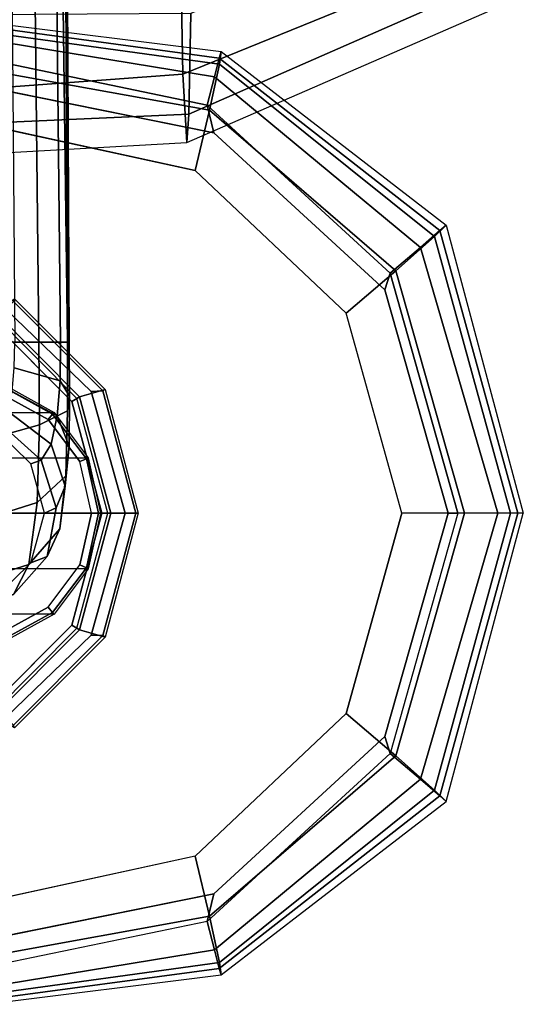
# Model space of a CAD drawing. Units: inches. Extents: x -2 to 290, y -6 to 164.
# Drawn here: x 45 to 47, y 17 to 21 of the extents above; entities that cross this region are included whole.
import ezdxf

# ---------------------------------------------------------------- set-up
doc = ezdxf.new("R2010")
doc.units = ezdxf.units.IN
doc.header["$MEASUREMENT"] = 0
for name, color, linetype in [('SEAT-ARMPAD', 5, 'Continuous'), ('SEAT-FABRIC', 5, 'Continuous'), ('SEAT-FRAME', 5, 'Continuous')]:
    doc.layers.add(name, color=color, linetype=linetype)

# ---------------------------------------------------------------- blocks, each defined once
blk = doc.blocks.new('1LINO_CHAIR_STD_ARMS_1T')
at = {"layer": 'SEAT-ARMPAD'}
for points in [[(-1.2176, 13.3988, 25.8812), (-2.2328, 13.2721, 25.8635), (-2.2253, 13.2184, 26.1282), (-1.2219, 13.3569, 26.1268)], [(-2.2241, 13.2444, 25.6875), (-1.214, 13.3799, 25.7251), (-1.2176, 13.3988, 25.8812), (-2.2328, 13.2721, 25.8635)], [(-1.2219, 13.3569, 26.1268), (-2.2253, 13.2184, 26.1282), (-2.1815, 13.019, 26.3), (-1.2295, 13.1911, 26.3082)], [(-2.2032, 13.164, 25.5295), (-1.2114, 13.3263, 25.5773), (-1.214, 13.3799, 25.7251), (-2.2241, 13.2444, 25.6875)], [(-2.1717, 13.0409, 25.4041), (-1.2116, 13.2405, 25.4456), (-1.2114, 13.3263, 25.5773), (-2.2032, 13.164, 25.5295)], [(-2.2328, 13.2721, 25.8635), (-3.2029, 12.5231, 25.8466), (-3.1532, 12.4743, 26.1223), (-2.2253, 13.2184, 26.1282)], [(-3.1752, 12.4995, 25.6472), (-2.2241, 13.2444, 25.6875), (-2.2328, 13.2721, 25.8635), (-3.2029, 12.5231, 25.8466)], [(-3.0921, 12.4271, 25.4778), (-2.2032, 13.164, 25.5295), (-2.2241, 13.2444, 25.6875), (-3.1752, 12.4995, 25.6472)], [(-2.2253, 13.2184, 26.1282), (-3.1532, 12.4743, 26.1223), (-2.9862, 12.3261, 26.2974), (-2.1815, 13.019, 26.3)], [(-1.2116, 13.2405, 25.4456), (-1.2184, 13.1199, 25.389), (-2.201, 12.9214, 25.3719), (-2.1717, 13.0409, 25.4041)], [(-1.2295, 13.1911, 26.3082), (-2.1815, 13.019, 26.3), (-2.1197, 12.7593, 26.352), (-1.2435, 12.9501, 26.3697)], [(-2.9617, 12.3161, 25.3699), (-2.1717, 13.0409, 25.4041), (-2.2032, 13.164, 25.5295), (-3.0921, 12.4271, 25.4778)], [(-2.1815, 13.019, 26.3), (-2.9862, 12.3261, 26.2974), (-2.7717, 12.1435, 26.3532), (-2.1197, 12.7593, 26.352)], [(-2.1717, 13.0409, 25.4041), (-2.201, 12.9214, 25.3719), (-2.9382, 12.2433, 25.359), (-2.9617, 12.3161, 25.3699)], [(-3.2029, 12.5231, 25.8466), (-3.5347, 11.2795, 25.8409), (-3.4804, 11.2795, 26.1103), (-3.1532, 12.4743, 26.1223)], [(-3.5125, 11.2795, 25.6403), (-3.1752, 12.4995, 25.6472), (-3.2029, 12.5231, 25.8466), (-3.5347, 11.2795, 25.8409)], [(-3.4258, 11.2795, 25.46), (-3.0921, 12.4271, 25.4778), (-3.1752, 12.4995, 25.6472), (-3.5125, 11.2795, 25.6403)], [(-3.1532, 12.4743, 26.1223), (-3.4804, 11.2795, 26.1103), (-3.2816, 11.2795, 26.2964), (-2.9862, 12.3261, 26.2974)], [(-3.254, 11.2795, 25.3594), (-2.9617, 12.3161, 25.3699), (-3.0921, 12.4271, 25.4778), (-3.4258, 11.2795, 25.46)], [(-2.9862, 12.3261, 26.2974), (-3.2816, 11.2795, 26.2964), (-3.0121, 11.2795, 26.3557), (-2.7717, 12.1435, 26.3532)], [(-2.9617, 12.3161, 25.3699), (-2.9382, 12.2433, 25.359), (-3.2114, 11.2795, 25.3543), (-3.254, 11.2795, 25.3594)], [(-3.2029, 10.0359, 25.8466), (-3.5347, 11.2795, 25.8409), (-3.4804, 11.2795, 26.1103), (-3.1532, 10.0848, 26.1223)], [(-3.5125, 11.2795, 25.6403), (-3.1752, 10.0595, 25.6472), (-3.2029, 10.0359, 25.8466), (-3.5347, 11.2795, 25.8409)], [(-3.4258, 11.2795, 25.46), (-3.0921, 10.132, 25.4778), (-3.1752, 10.0595, 25.6472), (-3.5125, 11.2795, 25.6403)], [(-3.1532, 10.0848, 26.1223), (-3.4804, 11.2795, 26.1103), (-3.2816, 11.2795, 26.2964), (-2.9862, 10.2329, 26.2974)], [(-3.254, 11.2795, 25.3594), (-2.9617, 10.2429, 25.3699), (-3.0921, 10.132, 25.4778), (-3.4258, 11.2795, 25.46)], [(-2.9862, 10.2329, 26.2974), (-3.2816, 11.2795, 26.2964), (-3.0121, 11.2795, 26.3557), (-2.7717, 10.4155, 26.3532)], [(-3.254, 11.2795, 25.3594), (-3.2114, 11.2795, 25.3543), (-2.9382, 10.3157, 25.359), (-2.9617, 10.2429, 25.3699)], [(-2.1815, 9.5401, 26.3), (-2.9862, 10.2329, 26.2974), (-2.7717, 10.4155, 26.3532), (-2.1197, 9.7997, 26.352)], [(-2.9617, 10.2429, 25.3699), (-2.9382, 10.3157, 25.359), (-2.201, 9.6376, 25.3719), (-2.1717, 9.5182, 25.4041)], [(-2.9617, 10.2429, 25.3699), (-2.1717, 9.5182, 25.4041), (-2.2032, 9.3951, 25.5295), (-3.0921, 10.132, 25.4778)], [(-2.2253, 9.3406, 26.1282), (-3.1532, 10.0848, 26.1223), (-2.9862, 10.2329, 26.2974), (-2.1815, 9.5401, 26.3)], [(-3.0921, 10.132, 25.4778), (-2.2032, 9.3951, 25.5295), (-2.2241, 9.3147, 25.6875), (-3.1752, 10.0595, 25.6472)], [(-2.2328, 9.2869, 25.8635), (-3.2029, 10.0359, 25.8466), (-3.1532, 10.0848, 26.1223), (-2.2253, 9.3406, 26.1282)], [(-3.1752, 10.0595, 25.6472), (-2.2241, 9.3147, 25.6875), (-2.2328, 9.2869, 25.8635), (-3.2029, 10.0359, 25.8466)], [(-1.2295, 9.3679, 26.3082), (-2.1815, 9.5401, 26.3), (-2.1197, 9.7997, 26.352), (-1.2435, 9.609, 26.3697)], [(-2.1717, 9.5182, 25.4041), (-2.201, 9.6376, 25.3719), (-1.2184, 9.4392, 25.389), (-1.2116, 9.3186, 25.4456)], [(-1.2219, 9.2022, 26.1268), (-2.2253, 9.3406, 26.1282), (-2.1815, 9.5401, 26.3), (-1.2295, 9.3679, 26.3082)], [(-2.1717, 9.5182, 25.4041), (-1.2116, 9.3186, 25.4456), (-1.2114, 9.2327, 25.5773), (-2.2032, 9.3951, 25.5295)], [(-2.2032, 9.3951, 25.5295), (-1.2114, 9.2327, 25.5773), (-1.214, 9.1791, 25.7251), (-2.2241, 9.3147, 25.6875)], [(-1.2176, 9.1602, 25.8812), (-2.2328, 9.2869, 25.8635), (-2.2253, 9.3406, 26.1282), (-1.2219, 9.2022, 26.1268)], [(-2.2241, 9.3147, 25.6875), (-1.214, 9.1791, 25.7251), (-1.2176, 9.1602, 25.8812), (-2.2328, 9.2869, 25.8635)]]:
    blk.add_3dface(points, dxfattribs=at)
for points, invisible_edges in [([(-2.201, 9.6376, 25.3719), (-2.201, 12.9214, 25.3719), (-1.2184, 13.1199, 25.389), (-1.2184, 9.4392, 25.389)], 5), ([(-2.9382, 12.2433, 25.359), (-2.9382, 10.3157, 25.359), (-2.201, 9.6376, 25.3719), (-2.201, 12.9214, 25.3719)], 5), ([(-2.1197, 12.7593, 26.352), (-1.2435, 12.9501, 26.3697), (-1.2444, 12.1154, 26.4161), (-2.7717, 12.1435, 26.3532)], 6), ([(-3.2114, 11.2795, 25.3543), (-3.2114, 11.2795, 25.3543), (-2.9382, 12.2433, 25.359), (-2.9382, 10.3157, 25.359)], 4), ([(-1.2444, 12.1154, 26.4161), (-2.7717, 12.1435, 26.3532), (-3.0121, 11.2795, 26.3557), (-1.2448, 11.2795, 26.4317)], 13), ([(-1.2448, 11.2795, 26.4317), (-3.0121, 11.2795, 26.3557), (-2.7717, 10.4155, 26.3532), (-1.2444, 10.4437, 26.4161)], 13), ([(-2.7717, 10.4155, 26.3532), (-1.2444, 10.4437, 26.4161), (-1.2435, 9.609, 26.3697), (-2.1197, 9.7997, 26.352)], 3)]:
    blk.add_3dface(points, dxfattribs=dict(at, invisible_edges=invisible_edges))
at = {"layer": 'SEAT-FABRIC'}
for points in [[(0.3601, 9.6655, 19.0091), (0.3719, 9.8166, 18.3894), (-2.0839, 9.6796, 18.0352), (-2.0931, 9.5564, 18.5669)], [(0.3719, 9.8166, 18.3894), (-2.0839, 9.6796, 18.0352), (-2.0672, 9.384, 17.0756), (0.39, 9.5658, 17.3524)], [(-2.0931, 9.5564, 18.5669), (-2.0839, 9.6796, 18.0352), (-3.7771, 8.9417, 17.7006), (-3.7417, 8.8312, 18.2122)], [(-2.0839, 9.6796, 18.0352), (-3.7771, 8.9417, 17.7006), (-3.6668, 8.732, 16.8704), (-2.0672, 9.384, 17.0756)], [(0.356, 9.1379, 19.5707), (0.3601, 9.6655, 19.0091), (-2.0931, 9.5564, 18.5669), (-2.1016, 9.1225, 19.0535)], [(0.39, 9.5658, 17.3524), (-2.0672, 9.384, 17.0756), (-2.0545, 8.6811, 16.3452), (0.4047, 8.8964, 16.5153)], [(-2.1016, 9.1224, 19.0535), (-2.0931, 9.5564, 18.5669), (-3.7417, 8.8312, 18.2122), (-3.6171, 8.4649, 18.6815)], [(-2.0672, 9.384, 17.0756), (-3.6668, 8.732, 16.8704), (-3.4498, 8.1571, 16.2516), (-2.0545, 8.6811, 16.3452)]]:
    blk.add_3dface(points, dxfattribs=at)
at = {"layer": 'SEAT-FRAME'}
for points in [[(-1.7224, 11.8075, 25.3594), (-1.7317, 11.8138, 25.3055), (-1.3412, 12.2052, 25.3147), (-1.3361, 12.1942, 25.3661)], [(-1.6216, 11.7819, 24.9188), (-1.7317, 11.8138, 25.3055), (-1.3412, 12.2052, 25.3147), (-1.2542, 12.1499, 24.9268)], [(-1.6721, 11.8048, 25.3811), (-1.7224, 11.8075, 25.3594), (-1.3361, 12.1942, 25.3661), (-1.304, 12.1609, 25.3875)], [(-1.6105, 11.7755, 24.8993), (-1.6216, 11.7819, 24.9188), (-1.2542, 12.1499, 24.9268), (-1.2476, 12.1386, 24.9056)], [(-1.6105, 11.7755, 24.8993), (-1.5883, 11.7628, 24.8903), (-1.2347, 12.1166, 24.8965), (-1.2476, 12.1386, 24.9056)], [(-0.2239, 11.713, 22.7068), (-1.5121, 11.7145, 16.0751), (-1.2978, 11.8334, 16.0759), (-0.0164, 11.833, 22.6665)], [(-1.2942, 11.8233, 16.0465), (-1.5055, 11.7075, 16.044), (-1.5121, 11.7145, 16.0751), (-1.2978, 11.8334, 16.0759)], [(-1.2855, 11.7958, 16.0343), (-1.4858, 11.685, 16.0308), (-1.5055, 11.7075, 16.044), (-1.2942, 11.8233, 16.0465)], [(-1.8638, 11.2795, 25.3569), (-1.8746, 11.2795, 25.3021), (-1.7317, 11.8138, 25.3055), (-1.7224, 11.8075, 25.3594)], [(-1.756, 11.2795, 24.9159), (-1.8746, 11.2795, 25.3021), (-1.7317, 11.8138, 25.3055), (-1.6216, 11.7819, 24.9188)], [(-1.8184, 11.2795, 25.3785), (-1.8638, 11.2795, 25.3569), (-1.7224, 11.8075, 25.3594), (-1.6721, 11.8048, 25.3811)], [(-1.7433, 11.2795, 24.897), (-1.756, 11.2795, 24.9159), (-1.6216, 11.7819, 24.9188), (-1.6105, 11.7755, 24.8993)], [(-1.7433, 11.2795, 24.897), (-1.7177, 11.2795, 24.8881), (-1.5883, 11.7628, 24.8903), (-1.6105, 11.7755, 24.8993)], [(-0.3651, 11.517, 22.7343), (-1.6593, 11.5187, 16.0746), (-1.5121, 11.7145, 16.0751), (-0.2239, 11.713, 22.7068)], [(-1.5055, 11.7075, 16.044), (-1.6512, 11.5152, 16.0422), (-1.6593, 11.5187, 16.0746), (-1.5121, 11.7145, 16.0751)], [(-1.4858, 11.685, 16.0308), (-1.6234, 11.5025, 16.0284), (-1.6512, 11.5152, 16.0422), (-1.5055, 11.7075, 16.044)], [(-1.1099, 11.6949, 15.8535), (-1.3362, 11.6305, 15.8667), (-1.4031, 11.5007, 15.5362), (-1.1693, 11.5738, 15.5032)], [(-1.2528, 11.6471, 16.221), (-1.4119, 11.4929, 16.2182), (-1.4815, 11.4661, 15.9256), (-1.3362, 11.6305, 15.8667)], [(-1.3362, 11.6305, 15.8667), (-1.4815, 11.4661, 15.9256), (-1.5365, 11.3469, 15.6565), (-1.4031, 11.5007, 15.5362)], [(-1.1693, 11.5738, 15.5032), (-1.4031, 11.5007, 15.5362), (-1.4384, 11.2332, 15.2953), (-1.2014, 11.3082, 15.24)], [(-0.4151, 11.2793, 22.744), (-1.7119, 11.2795, 16.0744), (-1.6593, 11.5187, 16.0746), (-0.3651, 11.517, 22.7343)], [(-1.6512, 11.5152, 16.0422), (-1.7034, 11.2789, 16.0416), (-1.7119, 11.2789, 16.0744), (-1.6593, 11.5187, 16.0746)], [(-1.6234, 11.5025, 16.0284), (-1.6725, 11.2789, 16.0275), (-1.7034, 11.2789, 16.0416), (-1.6512, 11.5152, 16.0422)], [(-1.4031, 11.5007, 15.5362), (-1.5365, 11.3469, 15.6565), (-1.5625, 11.1182, 15.4642), (-1.4384, 11.2332, 15.2953)], [(-1.4119, 11.4929, 16.2182), (-1.4709, 11.279, 16.2172), (-1.52, 11.2555, 15.9878), (-1.4815, 11.4661, 15.9256)], [(-1.4815, 11.4661, 15.9256), (-1.52, 11.2555, 15.9878), (-1.5596, 11.1623, 15.7764), (-1.5365, 11.3469, 15.6565)], [(-1.5365, 11.3469, 15.6565), (-1.5596, 11.1623, 15.7764), (-1.5762, 10.9894, 15.619), (-1.5625, 11.1182, 15.4642)], [(-1.2014, 11.3082, 15.24), (-1.4384, 11.2332, 15.2953), (-1.4487, 10.898, 15.1551), (-1.2074, 10.9655, 15.0823)], [(-1.7224, 10.7515, 25.3594), (-1.7317, 10.7453, 25.3055), (-1.8746, 11.2795, 25.3021), (-1.8638, 11.2795, 25.3569)], [(-1.6216, 10.7771, 24.9188), (-1.7317, 10.7453, 25.3055), (-1.8746, 11.2795, 25.3021), (-1.756, 11.2795, 24.9159)], [(-1.6721, 10.7543, 25.3811), (-1.7224, 10.7515, 25.3594), (-1.8638, 11.2795, 25.3569), (-1.8184, 11.2795, 25.3785)], [(-1.6105, 10.7836, 24.8993), (-1.6216, 10.7771, 24.9188), (-1.756, 11.2795, 24.9159), (-1.7433, 11.2795, 24.897)], [(-1.6105, 10.7836, 24.8993), (-1.5883, 10.7963, 24.8903), (-1.7177, 11.2795, 24.8881), (-1.7433, 11.2795, 24.897)], [(-0.3651, 11.0416, 22.7343), (-1.6593, 11.0403, 16.0746), (-1.7119, 11.2795, 16.0744), (-0.4151, 11.2793, 22.744)], [(-1.7034, 11.2789, 16.0416), (-1.6512, 11.0438, 16.0422), (-1.6593, 11.0403, 16.0746), (-1.7119, 11.2789, 16.0744)], [(-1.6725, 11.2789, 16.0275), (-1.6234, 11.0566, 16.0284), (-1.6512, 11.0438, 16.0422), (-1.7034, 11.2789, 16.0416)], [(-1.4709, 11.279, 16.2172), (-1.4119, 11.0661, 16.2182), (-1.4558, 11.0503, 16.0566), (-1.52, 11.2555, 15.9878)], [(-1.4384, 11.2332, 15.2953), (-1.5625, 11.1182, 15.4642), (-1.5692, 10.8378, 15.3539), (-1.4487, 10.898, 15.1551)], [(-1.52, 11.2555, 15.9878), (-1.4558, 11.0503, 16.0566), (-1.4989, 10.9808, 15.91), (-1.5596, 11.1623, 15.7764)], [(-1.5596, 11.1623, 15.7764), (-1.4989, 10.9808, 15.91), (-1.5255, 10.8593, 15.7972), (-1.5762, 10.9894, 15.619)], [(-1.5625, 11.1182, 15.4642), (-1.5762, 10.9894, 15.619), (-1.5782, 10.7737, 15.5252), (-1.5692, 10.8378, 15.3539)], [(-1.6234, 11.0566, 16.0284), (-1.4858, 10.874, 16.0308), (-1.5055, 10.8516, 16.044), (-1.6512, 11.0438, 16.0422)], [(-1.4558, 11.0503, 16.0566), (-1.2831, 10.8941, 16.1143), (-1.3119, 10.838, 16.0211), (-1.4989, 10.9808, 15.91)], [(-1.4119, 11.0661, 16.2182), (-1.2528, 10.912, 16.221), (-1.2831, 10.8941, 16.1143), (-1.4558, 11.0503, 16.0566)], [(-1.6512, 11.0438, 16.0422), (-1.5055, 10.8516, 16.044), (-1.5121, 10.8446, 16.0751), (-1.6593, 11.0403, 16.0746)], [(-0.2239, 10.8456, 22.7068), (-1.5121, 10.8446, 16.0751), (-1.6593, 11.0403, 16.0746), (-0.3651, 11.0416, 22.7343)], [(-1.5762, 10.9894, 15.619), (-1.5255, 10.8593, 15.7972), (-1.5376, 10.7075, 15.7256), (-1.5782, 10.7737, 15.5252)], [(-1.4989, 10.9808, 15.91), (-1.3119, 10.838, 16.0211), (-1.3303, 10.7533, 15.9492), (-1.5255, 10.8593, 15.7972)], [(-1.2074, 10.9655, 15.0823), (-1.4487, 10.898, 15.1551), (-1.4453, 10.5413, 15.0812), (-1.1958, 10.5413, 14.9905)], [(-1.4487, 10.898, 15.1551), (-1.5692, 10.8378, 15.3539), (-1.5691, 10.5413, 15.2972), (-1.4453, 10.5413, 15.0812)], [(-1.5692, 10.8378, 15.3539), (-1.5782, 10.7737, 15.5252), (-1.5774, 10.5413, 15.4867), (-1.5691, 10.5413, 15.2972)], [(-1.5255, 10.8593, 15.7972), (-1.3303, 10.7533, 15.9492), (-1.3395, 10.6518, 15.9011), (-1.5376, 10.7075, 15.7256)], [(-1.5055, 10.8516, 16.044), (-1.2942, 10.7358, 16.0465), (-1.2978, 10.7257, 16.0759), (-1.5121, 10.8446, 16.0751)], [(-0.0164, 10.7257, 22.6665), (-1.2978, 10.7257, 16.0759), (-1.5121, 10.8446, 16.0751), (-0.2239, 10.8456, 22.7068)], [(-1.4858, 10.874, 16.0308), (-1.2855, 10.7632, 16.0343), (-1.2942, 10.7358, 16.0465), (-1.5055, 10.8516, 16.044)], [(-1.2476, 10.4204, 24.9056), (-1.2347, 10.4425, 24.8965), (-1.5883, 10.7963, 24.8903), (-1.6105, 10.7836, 24.8993)], [(-1.2542, 10.4091, 24.9268), (-1.3412, 10.3538, 25.3147), (-1.7317, 10.7453, 25.3055), (-1.6216, 10.7771, 24.9188)], [(-1.304, 10.3982, 25.3875), (-1.3361, 10.3649, 25.3661), (-1.7224, 10.7515, 25.3594), (-1.6721, 10.7543, 25.3811)], [(-1.2476, 10.4204, 24.9056), (-1.2542, 10.4091, 24.9268), (-1.6216, 10.7771, 24.9188), (-1.6105, 10.7836, 24.8993)], [(-1.5782, 10.7737, 15.5252), (-1.5376, 10.7075, 15.7256), (-1.5395, 10.5417, 15.6973), (-1.5774, 10.5413, 15.4867)], [(-1.3361, 10.3649, 25.3661), (-1.3412, 10.3538, 25.3147), (-1.7317, 10.7453, 25.3055), (-1.7224, 10.7515, 25.3594)], [(-1.5376, 10.7075, 15.7256), (-1.3395, 10.6518, 15.9011), (-1.3421, 10.5412, 15.8795), (-1.5395, 10.5417, 15.6973)], [(-1.5552, 6.9134, 15.3811), (-1.5055, 7.2752, 15.541), (-1.5395, 10.5417, 15.6973), (-1.5774, 10.5413, 15.4867)], [(-1.5421, 4.7197, 14.5745), (-1.5463, 4.5931, 15.0467), (-1.5774, 10.5413, 15.4867), (-1.5691, 10.5413, 15.2972)], [(-1.5774, 10.5413, 15.4867), (-1.5774, 10.5413, 15.4867), (-1.558, 6.6082, 15.3043), (-1.5552, 6.9134, 15.3811)], [(-1.5774, 10.5413, 15.4867), (-1.5463, 4.5931, 15.0467), (-1.5467, 4.6074, 15.0881), (-1.558, 6.6082, 15.3043)], [(-1.5691, 10.5413, 15.2972), (-1.4453, 10.5413, 15.0812), (-1.3846, 4.7983, 14.2839), (-1.4953, 4.7657, 14.4034)], [(-1.4953, 4.7657, 14.4034), (-1.4953, 4.7657, 14.4034), (-1.5421, 4.7197, 14.5745), (-1.5691, 10.5413, 15.2972)], [(-1.5055, 7.2752, 15.541), (-1.3188, 7.6494, 15.7188), (-1.3421, 10.5412, 15.8795), (-1.5395, 10.5417, 15.6973)], [(-1.1697, 4.8171, 14.2175), (-1.3846, 4.7983, 14.2839), (-1.4453, 10.5413, 15.0812), (-1.1958, 10.5413, 14.9905)]]:
    blk.add_3dface(points, dxfattribs=at)
for points, invisible_edges in [([(-1.6721, 11.8048, 25.3811), (-1.6721, 10.7543, 25.3811), (-1.304, 10.3982, 25.3875), (-1.304, 12.1609, 25.3875)], 5), ([(-1.5883, 10.7963, 24.8903), (-1.5883, 11.7628, 24.8903), (-1.2347, 12.1166, 24.8965), (-1.2347, 10.4425, 24.8965)], 5), ([(-1.8184, 11.2795, 25.3785), (-1.8184, 11.2795, 25.3785), (-1.6721, 11.8048, 25.3811), (-1.6721, 10.7543, 25.3811)], 4), ([(-1.2855, 11.7958, 16.0343), (-0.1681, 11.7958, 16.0537), (0.0322, 11.685, 16.0572), (-1.4858, 11.685, 16.0308)], 5), ([(-1.7177, 11.2795, 24.8881), (-1.7177, 11.2795, 24.8881), (-1.5883, 10.7963, 24.8903), (-1.5883, 11.7628, 24.8903)], 4), ([(0.0322, 11.685, 16.0572), (-1.4858, 11.685, 16.0308), (-1.6234, 11.5025, 16.0284), (0.1698, 11.5025, 16.0596)], 5), ([(-1.6234, 11.5025, 16.0284), (0.1698, 11.5025, 16.0596), (0.2189, 11.2795, 16.0604), (-1.6725, 11.2789, 16.0275)], 5), ([(0.2189, 11.2795, 16.0604), (-1.6725, 11.2789, 16.0275), (-1.6234, 11.0566, 16.0284), (0.1698, 11.0566, 16.0596)], 5), ([(-1.6234, 11.0566, 16.0284), (0.1698, 11.0566, 16.0596), (0.0322, 10.874, 16.0572), (-1.4858, 10.874, 16.0308)], 5), ([(-1.4858, 10.874, 16.0308), (0.0322, 10.874, 16.0572), (-0.1681, 10.7632, 16.0537), (-1.2855, 10.7632, 16.0343)], 5)]:
    blk.add_3dface(points, dxfattribs=dict(at, invisible_edges=invisible_edges))

msp = doc.modelspace()

# ---------------------------------------------------------------- block references
at = {"ltscale": 10, "rotation": 180}
msp.add_blockref('1LINO_CHAIR_STD_ARMS_1T', (43.2577, 29.9371, 0), dxfattribs=at)

doc.saveas('drawing.dxf')
